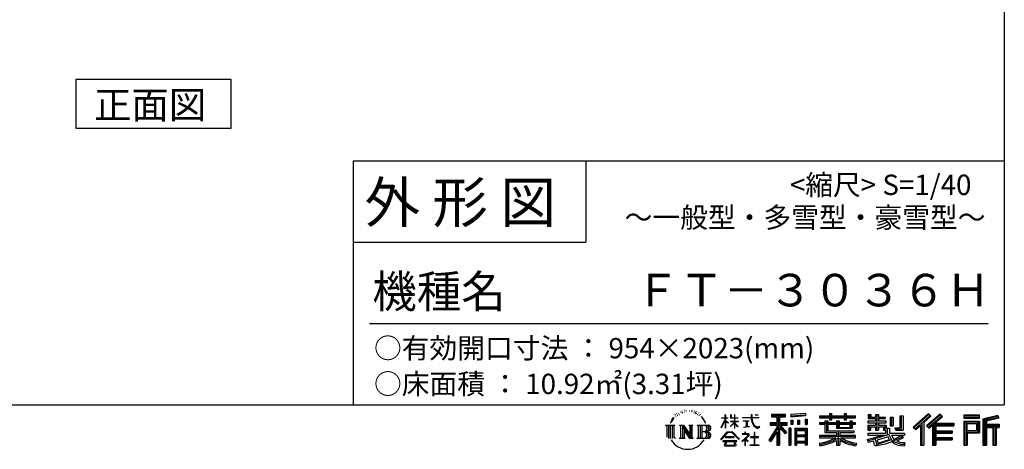
# Model space of a CAD drawing. Extents: x 220 to 16588, y -219 to 11106.
# Drawn here: x 11468 to 16307, y -219 to 1893 of the extents above; entities that cross this region are included whole.
import ezdxf

# ---------------------------------------------------------------- set-up
doc = ezdxf.new("R2010")
doc.units = 0
doc.header["$LTSCALE"] = 20
for name, color, linetype in [('仕様書枠', 230, 'CONTINUOUS'), ('文字', 7, 'CONTINUOUS'), ('部品1', 7, 'CONTINUOUS')]:
    doc.layers.add(name, color=color, linetype=linetype)
doc.styles.add('STYLE2', font='MS PGothic.ttf')

# ---------------------------------------------------------------- blocks, each defined once
blk = doc.blocks.new('A$C1DBD7D49')
at = {"layer": '文字', "ltscale": 0.5}
for p, q in [((-1617.9, -47.9), (-1619.3, -53.2)), ((-1609.7, -42.9), (-1610.7, -45)), ((-1601.7, -42.5), (-1603, -44.6)), ((-1593.1, -32.2), (-1593.7, -33.6)), ((-1588.6, -36.8), (-1591.7, -37.6)), ((-1582.6, -29.1), (-1583.9, -30.8)), ((-1580.4, -39.9), (-1582.6, -39.9)), ((-1571.2, -35.6), (-1573.5, -35.5)), ((-1570.4, -25.1), (-1572.5, -26.3)), ((-1562.3, -30.6), (-1564.8, -30.7)), ((-1547.3, -30.3), (-1545.9, -30.3)), ((-1534.5, -34.3), (-1537, -35.2)), ((-1536.9, -25.9), (-1534.4, -26.7)), ((-1524.5, -37.9), (-1525.9, -38.1)), ((-1524, -28.6), (-1522.8, -30.4)), ((-1520.3, -41.5), (-1519.3, -41.5)), ((-1517.6, -35.9), (-1516.8, -36.7)), ((-1513.5, -43.3), (-1517.2, -43.9)), ((-1514.1, -33.4), (-1512.9, -35.1)), ((-1503.6, -39.6), (-1502.8, -41.7)), ((-1495.5, -46.1), (-1494.6, -47.8)), ((-1143.6, -46.5), (-1143.6, -58.8)), ((-1143.6, -46.5), (-1075.7, -46.5)), ((-1075.7, -58.8), (-1075.7, -46.5)), ((-976.9, -42.2), (-1049.5, -48)), ((-1049.5, -48), (-1049.5, -60.2)), ((-976.9, -42.2), (-976.9, -54.4)), ((-858.8, -41.8), (-858.8, -53.6)), ((-858.8, -41.8), (-847.4, -41.8)), ((-853.1, -41.8), (-853.1, -73.4)), ((-847.4, -53.6), (-847.4, -41.8)), ((-787.4, -41.8), (-787.4, -53.6)), ((-787.4, -41.8), (-776.1, -41.8)), ((-781.7, -41.8), (-781.7, -73.4)), ((-776.1, -53.6), (-776.1, -41.8)), ((-668.4, -47.1), (-668.4, -66.9)), ((-668.4, -47.1), (-655.9, -47.1)), ((-662, -47.1), (-662, -66.9)), ((-655.9, -47.1), (-655.9, -60.1)), ((-632.3, -47.1), (-632.3, -60.1)), ((-632.3, -47.1), (-617.9, -47.1)), ((-625.9, -47.1), (-625.9, -125)), ((-617.9, -47.1), (-617.9, -60.1)), ((-372.4, -43.4), (-447.2, -109.6)), ((-369.3, -46.5), (-444.1, -112.7)), ((-315.9, -46.6), (-381.6, -102.6)), ((-360.7, -55.5), (-372.4, -43.4)), ((-304.3, -57.9), (-315.9, -46.6)), ((-1634.5, -74), (-1640.7, -89.3)), ((-1640.7, -89.3), (-1639.3, -89.3)), ((-1636.3, -82.3), (-1639.3, -89.3)), ((-1629.2, -71.3), (-1636.3, -82.3)), ((-1634.5, -74), (-1624, -60.6)), ((-1624.9, -66.1), (-1629.2, -71.3)), ((-1612.2, -58.5), (-1614.5, -58.5)), ((-1605.3, -52.9), (-1607.9, -52.9)), ((-1596.5, -49.4), (-1597.9, -49.4)), ((-1505.4, -48.7), (-1508.1, -48.8)), ((-1498.8, -52.6), (-1500.9, -53.2)), ((-1481.4, -65.7), (-1488, -57.5)), ((-1484.8, -65.4), (-1475.7, -79.1)), ((-1472, -80.2), (-1481.4, -65.7)), ((-1475.7, -79.1), (-1470.7, -87.8)), ((-1468.6, -89.3), (-1472.4, -79.5)), ((-1470.7, -87.8), (-1470.3, -89.3)), ((-1470.3, -89.3), (-1468.6, -89.3)), ((-1390.8, -111.2), (-1372.4, -70.9)), ((-1390.7, -63.5), (-1390.7, -65.6)), ((-1390.7, -63.5), (-1372.4, -63.5)), ((-1372.4, -65.6), (-1390.7, -65.6)), ((-1390, -111.6), (-1372.4, -77.7)), ((-1372.4, -63.5), (-1372.4, -49.6)), ((-1370.6, -49.6), (-1372.4, -49.6)), ((-1372.4, -65.6), (-1372.4, -70.9)), ((-1372.4, -77.7), (-1372.4, -114)), ((-1370.6, -49.6), (-1370.6, -63.5)), ((-1370.6, -63.5), (-1358.6, -63.5)), ((-1370.6, -65.6), (-1370.6, -74.7)), ((-1358.6, -65.6), (-1370.6, -65.6)), ((-1355.2, -88.1), (-1370.6, -74.7)), ((-1356.5, -90.1), (-1370.6, -80.8)), ((-1370.6, -80.8), (-1370.6, -114)), ((-1358.6, -63.5), (-1358.6, -65.6)), ((-1356.5, -90.1), (-1355.2, -88.1)), ((-1346.4, -104.3), (-1326.3, -86)), ((-1345.9, -49.6), (-1345.9, -65.6)), ((-1342.4, -49.6), (-1345.9, -49.6)), ((-1326.3, -65.6), (-1345.9, -65.6)), ((-1345.9, -80.3), (-1345.9, -82.5)), ((-1345.9, -80.3), (-1326.3, -80.3)), ((-1345.9, -82.5), (-1326.3, -82.5)), ((-1345.1, -105.8), (-1326.3, -87.7)), ((-1342.4, -49.6), (-1342.4, -63.5)), ((-1342.4, -63.5), (-1326.3, -63.5)), ((-1326.3, -49.6), (-1326.3, -63.5)), ((-1324.5, -49.6), (-1326.3, -49.6)), ((-1326.3, -65.6), (-1326.3, -80.3)), ((-1326.3, -82.5), (-1326.3, -86.2)), ((-1326.3, -87.7), (-1326.3, -114)), ((-1324.5, -63.5), (-1324.5, -49.6)), ((-1324.5, -63.5), (-1309.2, -63.5)), ((-1324.5, -80.3), (-1324.5, -65.6)), ((-1309.2, -65.6), (-1324.5, -65.6)), ((-1324.5, -80.3), (-1308.5, -80.3)), ((-1324.5, -88.4), (-1324.5, -82.5)), ((-1324.5, -82.5), (-1308.5, -82.5)), ((-1309.2, -107), (-1324.5, -88.4)), ((-1324.5, -114), (-1324.5, -89.9)), ((-1310.2, -107.9), (-1324.5, -89.9)), ((-1309.2, -63.5), (-1309.2, -65.6)), ((-1308.5, -80.3), (-1308.5, -82.5)), ((-1286.6, -61.9), (-1286.6, -64.7)), ((-1286.6, -61.9), (-1244.5, -61.9)), ((-1244.1, -64.7), (-1286.6, -64.7)), ((-1283.1, -78.7), (-1283.1, -80.7)), ((-1283.1, -78.7), (-1255, -78.7)), ((-1268.9, -80.7), (-1283.1, -80.7)), ((-1268.9, -80.7), (-1268.9, -106.9)), ((-1255, -80.7), (-1263.9, -80.7)), ((-1263.9, -80.7), (-1263.9, -105.9)), ((-1255, -78.7), (-1255, -80.7)), ((-1244.5, -49.6), (-1244.5, -61.9)), ((-1239.3, -49.6), (-1244.5, -49.6)), ((-1244.1, -64.7), (-1243.4, -69.7)), ((-1243.4, -69.7), (-1239.9, -86.3)), ((-1239.9, -86.3), (-1236.6, -94.4)), ((-1239.3, -61.9), (-1239.3, -49.6)), ((-1239.3, -61.9), (-1206.3, -61.9)), ((-1206.3, -64.7), (-1239.3, -64.7)), ((-1238.2, -75.4), (-1239.3, -64.7)), ((-1235.8, -85.8), (-1238.2, -75.4)), ((-1236.6, -94.4), (-1230.9, -103.4)), ((-1231.3, -94.8), (-1235.8, -85.8)), ((-1227, -102.1), (-1231.3, -94.8)), ((-1224.9, -49.6), (-1209.4, -49.6)), ((-1224.9, -49.6), (-1209.4, -49.6)), ((-1224.9, -49.6), (-1224.9, -49.6)), ((-1209.4, -49.6), (-1209.4, -49.6)), ((-1206.3, -61.9), (-1206.3, -64.7)), ((-1150.5, -86.3), (-1118.5, -86.3)), ((-1150.5, -86.3), (-1150.5, -100.6)), ((-1150.5, -93.3), (-1067.3, -93.3)), ((-1143.6, -52.2), (-1075.7, -52.2)), ((-1143.6, -58.8), (-1118.5, -58.8)), ((-1118.5, -58.8), (-1118.5, -86.3)), ((-1111.8, -50.9), (-1111.8, -198.5)), ((-1072.4, -138.6), (-1111.8, -94.1)), ((-1104.4, -58.8), (-1104.4, -86.3)), ((-1104.4, -58.8), (-1075.7, -58.8)), ((-1104.4, -86.3), (-1067.3, -86.3)), ((-1067.3, -100.6), (-1067.3, -86.3)), ((-976.9, -50), (-1049.5, -55.8)), ((-976.9, -54.4), (-1049.5, -60.2)), ((-1048.6, -75.7), (-1039.6, -75.7)), ((-1048.6, -75.7), (-1048.6, -95.9)), ((-1039.6, -95.9), (-1048.6, -95.9)), ((-1044, -75.7), (-1044, -95.9)), ((-1039.6, -75.7), (-1039.6, -95.9)), ((-1017, -75.7), (-1005.8, -75.7)), ((-1017, -75.7), (-1017, -95.9)), ((-1005.8, -95.9), (-1017, -95.9)), ((-1011.3, -75.7), (-1011.3, -95.9)), ((-1005.8, -75.7), (-1005.8, -95.9)), ((-979.2, -70.1), (-968.2, -70.1)), ((-979.2, -70.1), (-979.2, -95.9)), ((-979.2, -95.9), (-968.2, -95.9)), ((-973.5, -70.1), (-973.5, -95.9)), ((-968.2, -70.1), (-968.2, -95.9)), ((-909, -53.6), (-909, -64.5)), ((-909, -53.6), (-858.8, -53.6)), ((-909, -58), (-730.8, -58)), ((-909, -64.5), (-858.8, -64.5)), ((-909, -87.7), (-909, -95.8)), ((-882.6, -87.7), (-909, -87.7)), ((-730.8, -92.1), (-909, -92.1)), ((-909, -95.8), (-882.6, -95.8)), ((-882.6, -78.2), (-882.6, -87.7)), ((-882.6, -78.2), (-867.5, -78.2)), ((-882.6, -95.8), (-882.6, -135.2)), ((-873.8, -78.2), (-873.8, -135.2)), ((-867.5, -78.2), (-867.5, -87.7)), ((-825.4, -87.7), (-867.5, -87.7)), ((-867.5, -95.8), (-867.5, -127.6)), ((-867.5, -95.8), (-825.4, -95.8)), ((-858.8, -64.5), (-858.8, -73.4)), ((-858.8, -73.4), (-847.4, -73.4)), ((-847.4, -53.6), (-787.4, -53.6)), ((-847.4, -64.5), (-787.4, -64.5)), ((-847.4, -73.4), (-847.4, -64.5)), ((-825.4, -78.2), (-825.4, -87.7)), ((-825.4, -78.2), (-812.3, -78.2)), ((-825.4, -95.8), (-825.4, -114.2)), ((-818.6, -78.2), (-818.6, -114.2)), ((-812.3, -78.2), (-812.3, -87.7)), ((-759.9, -87.7), (-812.3, -87.7)), ((-812.3, -95.8), (-812.3, -111.2)), ((-812.3, -95.8), (-759.9, -95.8)), ((-787.4, -64.5), (-787.4, -73.4)), ((-787.4, -73.4), (-776.1, -73.4)), ((-776.1, -53.6), (-730.8, -53.6)), ((-776.1, -73.4), (-776.1, -64.5)), ((-776.1, -64.5), (-730.8, -64.5)), ((-759.9, -78.2), (-747.5, -78.2)), ((-759.9, -78.2), (-759.9, -87.7)), ((-759.9, -95.8), (-759.9, -111.2)), ((-753.9, -78.2), (-753.9, -114.2)), ((-747.5, -78.2), (-747.5, -87.7)), ((-730.8, -87.7), (-747.5, -87.7)), ((-747.5, -95.8), (-747.5, -114.2)), ((-747.5, -95.8), (-730.8, -95.8)), ((-730.8, -64.5), (-730.8, -53.6)), ((-730.8, -95.8), (-730.8, -87.7)), ((-671.3, -79.7), (-671.3, -88.1)), ((-632.3, -79.7), (-671.3, -79.7)), ((-671.3, -88.1), (-632.3, -88.1)), ((-668.4, -66.9), (-632.3, -66.9)), ((-655.9, -60.1), (-632.3, -60.1)), ((-632.3, -66.9), (-632.3, -79.7)), ((-632.3, -88.1), (-632.3, -100.5)), ((-617.9, -60.1), (-586.1, -60.1)), ((-617.9, -66.9), (-617.9, -79.7)), ((-617.9, -66.9), (-586.1, -66.9)), ((-581.1, -79.7), (-617.9, -79.7)), ((-617.9, -88.1), (-581.1, -88.1)), ((-617.9, -88.1), (-617.9, -100.5)), ((-586.1, -60.1), (-586.1, -66.9)), ((-581.1, -88.1), (-581.1, -79.7)), ((-560.6, -60.1), (-560.6, -103.6)), ((-560.6, -60.1), (-546.3, -60.1)), ((-554.3, -60.1), (-554.3, -103.6)), ((-546.3, -60.1), (-546.3, -103.6)), ((-513.9, -54.4), (-497.7, -54.4)), ((-513.9, -54.4), (-513.9, -112.3)), ((-506.4, -54.4), (-506.4, -119)), ((-497.7, -54.4), (-497.7, -125)), ((-438.8, -117.9), (-363.7, -52.4)), ((-404.7, -88.2), (-404.7, -198.5)), ((-396, -86.3), (-360.7, -55.5)), ((-396, -86.3), (-396, -198.5)), ((-312.8, -49.6), (-378.7, -105.9)), ((-373.7, -111.5), (-307.5, -54.9)), ((-348.3, -89.8), (-348.3, -198.5)), ((-342.4, -90.5), (-304.3, -57.9)), ((-342.4, -90.5), (-248.3, -90.5)), ((-248.3, -90.5), (-248.3, -102.9)), ((-121.9, -51.5), (-199.2, -51.5)), ((-199.2, -51.5), (-199.2, -65.9)), ((-121.9, -55.9), (-199.2, -55.9)), ((-199.2, -61.5), (-121.9, -61.5)), ((-199.2, -65.9), (-121.9, -65.9)), ((-199.2, -79.5), (-121.9, -79.5)), ((-199.2, -79.5), (-199.2, -198.5)), ((-194.9, -83.8), (-126.2, -83.8)), ((-194.9, -83.8), (-194.9, -198.5)), ((-187.1, -83.8), (-187.1, -198.5)), ((-182.7, -91), (-136.8, -91)), ((-182.7, -125.4), (-182.7, -91)), ((-136.8, -91), (-136.8, -125.4)), ((-132.4, -83.8), (-132.4, -134)), ((-126.2, -83.8), (-126.2, -134)), ((-121.9, -65.9), (-121.9, -51.5)), ((-121.9, -79.5), (-121.9, -138.4)), ((-31, -52.1), (-105.5, -69.8)), ((-105.5, -69.8), (-105.5, -198.5)), ((-29.9, -56.3), (-101.1, -73.3)), ((-101.1, -73.3), (-101.1, -198.5)), ((-28.3, -61.6), (-96.7, -77.9)), ((-96.7, -77.9), (-96.7, -198.5)), ((-92.2, -76.8), (-92.2, -198.5)), ((-27.3, -65.8), (-87.9, -80.3)), ((-87.9, -80.3), (-87.9, -95.5)), ((-87.9, -95.5), (-25.3, -95.5)), ((-31, -52.1), (-27.3, -65.8)), ((-25.3, -95.5), (-25.3, -111.2)), ((-1665.7, -100.5), (-1618.7, -100.5)), ((-1665.7, -100.5), (-1659, -105.8)), ((-1659, -105.8), (-1659, -159.6)), ((-1650.3, -100.5), (-1650.3, -164.8)), ((-1641.5, -100.5), (-1641.5, -164.8)), ((-1632.8, -100.5), (-1632.8, -164.8)), ((-1618.7, -100.5), (-1624.6, -105.2)), ((-1624.6, -105.2), (-1624.6, -160.1)), ((-1596.4, -100.5), (-1590.8, -103.7)), ((-1596.4, -100.5), (-1576.5, -100.5)), ((-1590.8, -103.7), (-1590.8, -160.3)), ((-1582.1, -100.5), (-1582.1, -164.8)), ((-1581.9, -100.5), (-1539.7, -159.5)), ((-1577.7, -112.6), (-1541.2, -164.8)), ((-1576.5, -100.5), (-1544.9, -144.7)), ((-1573.9, -125.6), (-1546.5, -164.8)), ((-1573.9, -125.6), (-1573.9, -161.7)), ((-1550.1, -100.5), (-1544.9, -103.5)), ((-1550.1, -100.5), (-1530.9, -100.5)), ((-1544.9, -103.5), (-1544.9, -144.7)), ((-1539.7, -100.5), (-1539.7, -164.8)), ((-1530.9, -100.5), (-1535.3, -103)), ((-1535.3, -103), (-1535.3, -161)), ((-1509.5, -100.5), (-1455.6, -100.5)), ((-1509.5, -100.5), (-1504.3, -103.5)), ((-1504.3, -103.5), (-1504.3, -160.5)), ((-1494.9, -100.5), (-1494.9, -164.8)), ((-1486.2, -100.5), (-1486.2, -164.8)), ((-1460, -132.2), (-1486.2, -132.2)), ((-1393.8, -169.7), (-1361.6, -132.2)), ((-1357.6, -136.1), (-1390.9, -172.1)), ((-1390.8, -111.2), (-1390, -111.6)), ((-1370.6, -114), (-1372.4, -114)), ((-1361.6, -132.2), (-1335.8, -132.2)), ((-1339.7, -136.1), (-1357.6, -136.1)), ((-1346.4, -104.3), (-1345.1, -105.8)), ((-1305.1, -170.4), (-1339.7, -136.1)), ((-1335.8, -132.2), (-1302.3, -167.8)), ((-1324.5, -114), (-1326.3, -114)), ((-1309.2, -107), (-1310.2, -107.9)), ((-1288.2, -142.2), (-1288.2, -145)), ((-1274.9, -142.2), (-1288.2, -142.2)), ((-1288.2, -145), (-1268.8, -145)), ((-1282, -110.6), (-1254.3, -106.5)), ((-1282, -109.3), (-1268.9, -106.9)), ((-1282, -109.3), (-1282, -110.6)), ((-1271.9, -134.9), (-1274.9, -134.9)), ((-1274.9, -134.9), (-1274.9, -142.2)), ((-1271.9, -142.2), (-1271.9, -134.9)), ((-1257.3, -142.2), (-1271.9, -142.2)), ((-1268.8, -145), (-1264.8, -145.7)), ((-1263.9, -105.9), (-1254.3, -104.1)), ((-1256.5, -142.2), (-1257.3, -142.2)), ((-1255.4, -143), (-1256.5, -142.2)), ((-1254.1, -144.3), (-1255.4, -143)), ((-1254.3, -104.1), (-1254.3, -106.5)), ((-1253.7, -145.5), (-1254.1, -144.3)), ((-1230.9, -103.4), (-1223.3, -110.3)), ((-1226.1, -136), (-1228.7, -136)), ((-1228.7, -136), (-1228.7, -158.1)), ((-1218.8, -108.3), (-1227, -102.1)), ((-1226.1, -158.1), (-1226.1, -136)), ((-1223.3, -110.3), (-1218, -113.1)), ((-1215.7, -109.4), (-1218.8, -108.3)), ((-1218, -113.1), (-1214.5, -114.1)), ((-1211.9, -109.9), (-1215.7, -109.4)), ((-1214.5, -114.1), (-1211, -114.1)), ((-1208.1, -109.3), (-1211.9, -109.9)), ((-1211, -114.1), (-1204.3, -111.3)), ((-1203.2, -106), (-1208.1, -109.3)), ((-1204.3, -111.3), (-1201, -109.2)), ((-1201, -109.2), (-1203.2, -106)), ((-1118.5, -112.1), (-1156.8, -173.6)), ((-1111.8, -109.6), (-1153.1, -175.9)), ((-1150.5, -100.6), (-1118.5, -100.6)), ((-1118.5, -132.5), (-1148.2, -180.2)), ((-1118.5, -100.6), (-1118.5, -112.1)), ((-1118.5, -132.5), (-1118.5, -198.5)), ((-1104.4, -112.1), (-1104.4, -198.5)), ((-1077.4, -142.6), (-1104.4, -112.1)), ((-1069.2, -135.7), (-1100.2, -100.6)), ((-1100.2, -100.6), (-1067.3, -100.6)), ((-1069.2, -135.7), (-1077.4, -142.6)), ((-1048.8, -114.9), (-1058.6, -114.9)), ((-1058.6, -114.9), (-1058.6, -198.5)), ((-1053.1, -114.9), (-1053.1, -198.5)), ((-1048.8, -114.9), (-1048.8, -198.5)), ((-1030.1, -114.9), (-968.1, -114.9)), ((-1030.1, -114.9), (-1030.1, -198.5)), ((-1025.7, -120.6), (-972.4, -120.6)), ((-1025.7, -120.6), (-1025.7, -198.5)), ((-978.3, -127.1), (-1021.4, -127.1)), ((-1021.4, -127.1), (-1021.4, -149.5)), ((-978.3, -127.1), (-978.3, -149.5)), ((-972.4, -120.6), (-972.4, -198.5)), ((-968.1, -114.9), (-968.1, -198.5)), ((-882.6, -135.2), (-825.4, -135.2)), ((-867.5, -127.6), (-739.5, -127.6)), ((-825.4, -114.2), (-747.5, -114.2)), ((-825.4, -135.2), (-825.4, -150.6)), ((-816.9, -127.6), (-816.9, -198.5)), ((-812.3, -111.2), (-759.9, -111.2)), ((-808.2, -135.2), (-739.5, -135.2)), ((-808.2, -135.2), (-808.2, -150.6)), ((-739.5, -127.6), (-739.5, -135.2)), ((-671.3, -100.5), (-671.3, -125)), ((-671.3, -100.5), (-632.3, -100.5)), ((-671.3, -125), (-658, -125)), ((-671.3, -139.3), (-671.3, -149.4)), ((-671.3, -139.3), (-584.3, -139.3)), ((-664.9, -100.5), (-664.9, -125)), ((-658, -108.5), (-658, -125)), ((-658, -108.5), (-632.3, -108.5)), ((-632.3, -108.5), (-632.3, -125)), ((-632.3, -125), (-617.9, -125)), ((-617.9, -100.5), (-581.1, -100.5)), ((-617.9, -108.5), (-617.9, -125)), ((-617.9, -108.5), (-593.4, -108.5)), ((-593.4, -108.5), (-593.4, -125)), ((-593.4, -125), (-584.3, -125)), ((-587.1, -100.5), (-587.1, -125)), ((-584.3, -125), (-584.3, -139.3)), ((-581.1, -100.5), (-581.1, -115.1)), ((-581.1, -115.1), (-564, -115.1)), ((-575.6, -115.1), (-575.6, -148.2)), ((-564, -115.1), (-564, -139.3)), ((-564, -139.3), (-489.8, -139.3)), ((-560.6, -103.6), (-546.3, -103.6)), ((-538.7, -112.3), (-533.6, -125)), ((-538.7, -112.3), (-513.9, -112.3)), ((-535.3, -119), (-506.4, -119)), ((-533.6, -125), (-497.7, -125)), ((-489.8, -139.3), (-489.8, -149.4)), ((-447.2, -109.6), (-435.6, -121)), ((-435.6, -121), (-412.7, -101)), ((-412.7, -101), (-412.7, -198.5)), ((-381.6, -102.6), (-370.8, -114.8)), ((-370.8, -114.8), (-352.6, -99.2)), ((-352.6, -99.2), (-352.6, -198.5)), ((-341.2, -96.9), (-248.3, -96.9)), ((-341.2, -97.1), (-341.2, -198.5)), ((-341.2, -133.4), (-256.4, -133.4)), ((-336.9, -102.9), (-336.9, -127.5)), ((-336.9, -102.9), (-248.3, -102.9)), ((-336.9, -127.5), (-256.4, -127.5)), ((-336.9, -139.4), (-256.4, -139.4)), ((-336.9, -139.4), (-336.9, -160.2)), ((-256.4, -127.5), (-256.4, -139.4)), ((-187.1, -134), (-126.2, -134)), ((-182.7, -125.4), (-136.8, -125.4)), ((-182.7, -138.4), (-121.9, -138.4)), ((-182.7, -138.4), (-182.7, -198.5)), ((-92.2, -99.9), (-25.3, -99.9)), ((-92.2, -106.9), (-25.3, -106.9)), ((-87.9, -111.2), (-87.9, -198.5)), ((-87.9, -111.2), (-56.8, -111.2)), ((-56.8, -111.2), (-56.8, -198.5)), ((-52.5, -106.9), (-52.5, -198.5)), ((-45.1, -106.9), (-45.1, -198.5)), ((-40.8, -111.2), (-40.8, -198.5)), ((-40.8, -111.2), (-25.3, -111.2)), ((-1616.5, -164.8), (-1624.6, -160.1)), ((-1598.5, -164.8), (-1590.8, -160.3)), ((-1568.6, -164.8), (-1598.5, -164.8)), ((-1568.6, -164.8), (-1573.9, -161.7)), ((-1528.8, -164.8), (-1546.5, -164.8)), ((-1528.8, -164.8), (-1535.3, -161)), ((-1511.6, -164.8), (-1504.3, -160.5)), ((-1456.1, -164.8), (-1511.6, -164.8)), ((-1390.9, -172.1), (-1393.8, -169.7)), ((-1383.9, -176.7), (-1383.9, -180)), ((-1314, -176.7), (-1383.9, -176.7)), ((-1383.9, -180), (-1370.2, -180)), ((-1370.2, -180), (-1376.6, -199.2)), ((-1370.4, -157.7), (-1370.4, -161.2)), ((-1328.1, -157.7), (-1370.4, -157.7)), ((-1370.4, -161.2), (-1328.1, -161.2)), ((-1369, -188.8), (-1369.3, -193)), ((-1369.3, -193), (-1366.4, -197.7)), ((-1364.3, -180), (-1369, -188.8)), ((-1364.3, -180), (-1329.9, -180)), ((-1324.8, -189.2), (-1329.9, -180)), ((-1328.1, -161.2), (-1328.1, -157.7)), ((-1318.3, -194.7), (-1327.3, -180)), ((-1327.3, -180), (-1314, -180)), ((-1325.2, -194.3), (-1324.8, -189.2)), ((-1314, -180), (-1314, -176.7)), ((-1302.3, -167.8), (-1305.1, -170.4)), ((-1262.2, -154.5), (-1290.6, -178.3)), ((-1290.6, -178.3), (-1288.8, -180.5)), ((-1288.8, -180.5), (-1274.9, -169.5)), ((-1274.9, -169.5), (-1274.9, -200.2)), ((-1272.9, -166.8), (-1253.7, -151)), ((-1258.8, -178.8), (-1272.9, -166.8)), ((-1271.8, -170.5), (-1260.5, -180.6)), ((-1271.8, -200.2), (-1271.8, -170.5)), ((-1264.8, -145.7), (-1261.3, -150.2)), ((-1261.3, -150.2), (-1262.2, -154.5)), ((-1260.5, -180.6), (-1258.8, -178.8)), ((-1258.6, -146.5), (-1258, -147.3)), ((-1258, -146.5), (-1258.6, -146.5)), ((-1258, -147.3), (-1258, -146.5)), ((-1253.7, -151), (-1253.7, -145.5)), ((-1246.6, -158.1), (-1246.6, -161.1)), ((-1228.7, -158.1), (-1246.6, -158.1)), ((-1246.6, -161.1), (-1228.7, -161.1)), ((-1228.7, -161.1), (-1228.7, -197.2)), ((-1208, -158.1), (-1226.1, -158.1)), ((-1226.1, -161.1), (-1208, -161.1)), ((-1226.1, -197.2), (-1226.1, -161.1)), ((-1208, -161.1), (-1208, -158.1)), ((-1156.8, -173.6), (-1148.2, -180.2)), ((-972.4, -153.9), (-1025.7, -153.9)), ((-972.4, -184.9), (-1025.7, -184.9)), ((-978.3, -149.5), (-1021.4, -149.5)), ((-1021.4, -157.4), (-1021.4, -180.5)), ((-978.3, -157.4), (-1021.4, -157.4)), ((-978.3, -180.5), (-1021.4, -180.5)), ((-978.3, -188.4), (-1021.4, -188.4)), ((-1021.4, -188.4), (-1021.4, -198.5)), ((-978.3, -157.4), (-978.3, -180.5)), ((-978.3, -188.4), (-978.3, -198.5)), ((-909, -150.6), (-909, -161.8)), ((-825.4, -150.6), (-909, -150.6)), ((-730.8, -155), (-909, -155)), ((-909, -161.8), (-828.6, -161.8)), ((-909, -189), (-909, -202.3)), ((-825.4, -175.2), (-825.4, -198.5)), ((-730.8, -150.6), (-808.2, -150.6)), ((-808.2, -175.2), (-808.2, -198.5)), ((-805, -161.8), (-730.8, -161.8)), ((-730.8, -161.8), (-730.8, -150.6)), ((-726.1, -188.8), (-729.6, -201.5)), ((-674, -169.9), (-636.5, -161.1)), ((-674, -169.9), (-669.5, -183.9)), ((-671.3, -149.4), (-579.3, -149.4)), ((-566.9, -145.3), (-671, -179.4)), ((-669.5, -183.9), (-640.9, -177.6)), ((-639.4, -191.5), (-640.9, -177.6)), ((-637.7, -198), (-639.4, -191.5)), ((-636.5, -161.1), (-600.1, -149.4)), ((-634.5, -167.5), (-628.5, -194.7)), ((-628.5, -194.7), (-554.1, -171.2)), ((-571.6, -156.6), (-624.3, -173.3)), ((-624.3, -173.3), (-621.1, -187.8)), ((-621.1, -187.8), (-563.5, -169.9)), ((-585.6, -192.7), (-609.3, -199.1)), ((-553, -182.6), (-585.6, -192.7)), ((-563.5, -169.9), (-571.6, -156.6)), ((-566.9, -145.3), (-552.1, -175.3)), ((-555.2, -149.4), (-502.7, -149.4)), ((-555.2, -149.4), (-542.6, -169.9)), ((-542.6, -190.9), (-553, -182.6)), ((-538.4, -184.2), (-552.1, -175.3)), ((-500.3, -157.9), (-545.7, -179.4)), ((-505.2, -150.6), (-542.6, -169.9)), ((-520.9, -199.8), (-542.6, -190.9)), ((-506.5, -195.7), (-538.4, -184.2)), ((-497.5, -161.9), (-528.3, -178.6)), ((-512.4, -185.8), (-528.3, -178.6)), ((-500.1, -187.3), (-512.4, -185.8)), ((-506.1, -149.4), (-489.8, -149.4)), ((-505.2, -150.6), (-497.5, -161.9)), ((-489.2, -186.8), (-500.1, -187.3)), ((-489.2, -186.8), (-492.4, -202.4)), ((-341.2, -166.6), (-256.4, -166.6)), ((-336.9, -160.2), (-256.4, -160.2)), ((-336.9, -172.7), (-256.4, -172.7)), ((-336.9, -172.7), (-336.9, -198.5)), ((-256.4, -160.2), (-256.4, -172.7)), ((-1376.6, -199.2), (-1376.6, -200.6)), ((-1376.6, -200.6), (-1375.9, -200.9)), ((-1375.9, -200.9), (-1320.4, -200.9)), ((-1366.4, -197.7), (-1327.8, -197.7)), ((-1327.8, -197.7), (-1325.2, -194.3)), ((-1320.4, -200.9), (-1318.9, -200.5)), ((-1318.9, -200.5), (-1318.2, -200)), ((-1318, -196.4), (-1318.3, -194.7)), ((-1318.2, -200), (-1317.9, -198.7)), ((-1317.9, -198.7), (-1318, -196.4)), ((-1274.9, -200.2), (-1271.8, -200.2)), ((-1248.5, -197.2), (-1228.7, -197.2)), ((-1248.5, -200), (-1248.5, -197.2)), ((-1206, -200), (-1248.5, -200)), ((-1226.1, -197.2), (-1206, -197.2)), ((-1206, -197.2), (-1206, -200)), ((-1118.5, -198.5), (-1104.4, -198.5)), ((-1058.6, -198.5), (-1048.8, -198.5)), ((-1030.1, -198.5), (-1021.4, -198.5)), ((-968.1, -198.5), (-978.3, -198.5)), ((-825.4, -198.5), (-808.2, -198.5)), ((-631.7, -201.4), (-637.7, -198)), ((-625.8, -201.7), (-631.7, -201.4)), ((-609.3, -199.1), (-625.8, -201.7)), ((-492.4, -202.4), (-520.9, -199.8)), ((-491, -195.7), (-506.5, -195.7)), ((-412.7, -198.5), (-396, -198.5)), ((-352.6, -198.5), (-336.9, -198.5)), ((-199.2, -198.5), (-182.7, -198.5)), ((-105.5, -198.5), (-87.9, -198.5)), ((-56.8, -198.5), (-40.8, -198.5))]:
    blk.add_line(p, q, dxfattribs=at)
for centre, radius, start, end in [((-1478.6, -148.8), 16.9, 289.4126, 79.2283), ((-1478.6, -115.9), 16.9, 286.5831, 66.13), ((-1478.6, -115.9), 25.6, 300.5927, 37.1442), ((-1478.6, -148.8), 25.6, 321.4818, 59.4073), ((-1456.1, -150.6), 14.1, 270, 89.3005), ((-1455.6, -114.1), 13.7, 269.3005, 90), ((-1456.1, -150.6), 9.77, 307.0633, 43.5664), ((-1455.6, -114.1), 9.32, 315.5889, 53.4026), ((-1556.4, -125.3), 93.4, 210.2857, 329.7143), ((-946.1, 53.5), 245.3, 278.7186, 298.6175), ((-946.1, 56.6), 254.9, 278.3891, 300.4556), ((-946.1, 54.3), 259.3, 278.2472, 297.7523), ((-687.5, 55.9), 254.9, 239.4845, 260.757), ((-687.5, 54.3), 259.3, 242.2477, 260.65), ((-687.5, 53.5), 245.3, 241.3825, 261.0056)]:
    blk.add_arc(centre, radius, start, end, dxfattribs=at)
blk = doc.blocks.new('A$C1F774D1D')
at = {"layer": '部品1', "ltscale": 50}
blk.add_blockref('A$C1DBD7D49', (0, 0), dxfattribs=at)
blk = doc.blocks.new('A$C208C3351')
at = {"layer": '部品1', "ltscale": 50}
blk.add_blockref('A$C1F774D1D', (0, 0), dxfattribs=at)

msp = doc.modelspace()

# ---------------------------------------------------------------- linework, layer by layer
at = {"layer": '仕様書枠', "ltscale": 50}
for p, q in [((16307.2, 11105.6), (16307.2, 0)), ((13107.2, 1200), (16307.2, 1200)), ((16307.2, 1200), (16307.2, 0)), ((13107.2, 800), (14251.2, 800)), ((220, 0), (16307.2, 0))]:
    msp.add_line(p, q, dxfattribs=at)
at = {"layer": '仕様書枠', "linetype": 'Continuous', "ltscale": 50}
for p, q in [((13107.2, 1200), (13107.2, 0)), ((14251.2, 1200), (14251.2, 800))]:
    msp.add_line(p, q, dxfattribs=at)
at = {"layer": '文字', "color": 7, "ltscale": 50}
msp.add_line((13187.2, 400), (16227.2, 400), dxfattribs=at)
at = {"layer": '部品1'}
msp.add_lwpolyline([(11743.4646437, 1600), (11743.4646437, 1360.10767845), (12506.93530993, 1360.10767845), (12506.93530993, 1600)], close=True, dxfattribs=at)

# ---------------------------------------------------------------- block references
at = {"layer": '部品1', "ltscale": 50}
msp.add_blockref('A$C208C3351', (16307.2, 0), dxfattribs=at)

# ---------------------------------------------------------------- texts
at = {"layer": '文字', "color": 7, "ltscale": 50, "style": 'STYLE2'}
for s, height, p in [('外 形 図', 200, (13162.97905658, 895.09060743)), ('\u3000\u3000\u3000\u3000      <縮尺> S=1/40', 100, (14524.13183722, 1031.55770629)), ('～一般型・多雪型・豪雪型～', 100, (14441.25258558, 871.17445907)), ('機種名', 160, (13201.43669998, 477.2740661)), ('ＦＴ－３０３６Ｈ', 160, (14491.96323845, 483.89671299)), ('○有効開口寸法 ： 954×2023(mm)', 100, (13209.40534422, 228.54352426)), ('○床面積 ： 10.92㎡(3.31坪) \u3000', 100, (13209.40534422, 52.8794955))]:
    msp.add_text(s, height=height, dxfattribs=at).set_placement(p)
at = {"layer": '部品1', "style": 'STYLE2'}
msp.add_text('正面図', height=135, dxfattribs=at).set_placement((11832.91074513, 1407.10647078))

doc.saveas('drawing.dxf')
